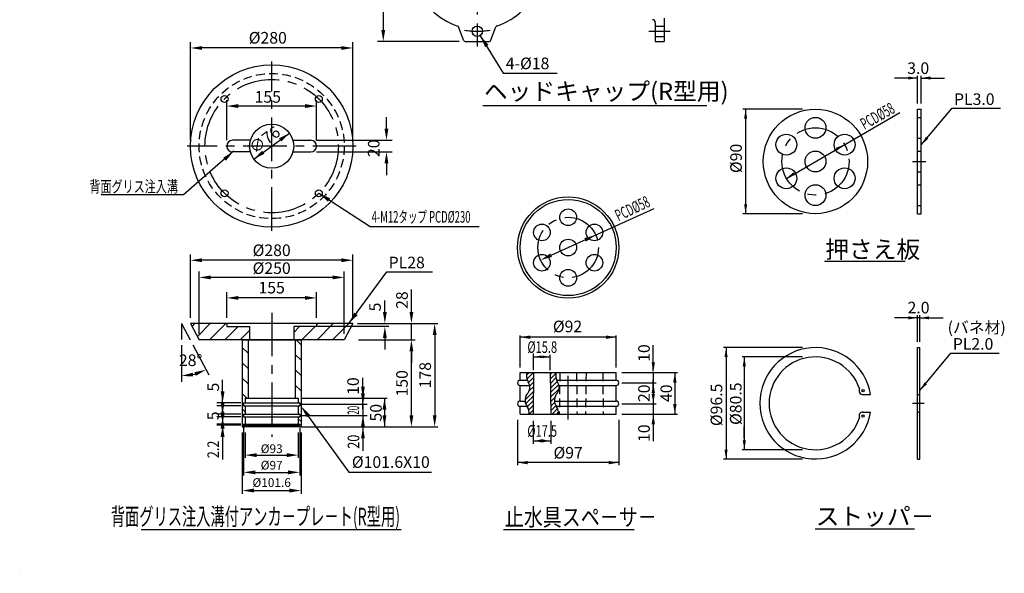
# Model space of a CAD drawing. Extents: x -412 to -10, y 6 to 293.
# Drawn here: x -412 to -242, y 6 to 102 of the extents above; entities that cross this region are included whole.
import ezdxf
from ezdxf.enums import TextEntityAlignment as Align

# ---------------------------------------------------------------- set-up
doc = ezdxf.new("R2010")
doc.units = 0
doc.header["$LTSCALE"] = 6
doc.header["$MEASUREMENT"] = 0
doc.linetypes.add('CENTER', pattern=[2, 1.25, -0.25, 0.25, -0.25])
doc.linetypes.add('HIDDEN', pattern=[0.375, 0.25, -0.125])
doc.layers.get('0').update_dxf_attribs({"linetype": 'CONTINUOUS'})
doc.layers.get('DEFPOINTS').update_dxf_attribs({"linetype": 'CONTINUOUS'})
doc.styles.add('BIGFONT', font='TXT', dxfattribs={"height": 3, "bigfont": 'bigfont'})
doc.styles.add('EXTFONT', font='txt.shx', dxfattribs={"height": 3, "bigfont": 'extfont'})

# ---------------------------------------------------------------- blocks, each defined once
blk = doc.blocks.new('*X3')
at = {"color": 0}
for p, q in [((271.44, 134.44), (274.16, 137.15)), ((271.98, 130.56), (278.33, 136.91)), ((273.35, 127.51), (278.27, 132.43)), ((294.36, 135.26), (296.25, 137.15)), ((294.41, 130.89), (299.63, 136.11)), ((274.07, 119.39), (278.16, 123.48)), ((274.6, 124.34), (278.22, 127.96)), ((294.46, 126.53), (299.77, 131.83)), ((294.52, 122.16), (300.85, 128.5)), ((294.57, 117.8), (302.37, 125.59)), ((270.14, 111.04), (278.11, 119.01)), ((270.7, 107.18), (278.05, 114.53)), ((294.63, 113.43), (302.75, 121.55)), ((272.26, 104.32), (277.99, 110.06)), ((273.66, 101.3), (277.94, 105.58)), ((294.68, 109.07), (298.48, 112.87)), ((294.74, 104.7), (298.44, 108.41)), ((294.79, 100.34), (299.71, 105.25)), ((273.93, 97.15), (277.88, 101.1)), ((296.03, 97.15), (301.37, 102.5)), ((300.45, 97.15), (301.98, 98.69))]:
    blk.add_line(p, q, dxfattribs=at)

msp = doc.modelspace()

# ---------------------------------------------------------------- hatches: boundary and pattern name
h = msp.add_hatch()
h.set_pattern_fill('ANSI31,_O', color=2, scale=15)
h.set_pattern_definition([(45, (180.1017, -171.0783), (-1.325825, 1.325825), [])])
h.paths.add_polyline_path([(-355.81, 46.7), (-354.57, 49.02), (-360.57, 49.02), (-360.57, 49), (-364.52, 49), (-364.52, 46.7), (-363.25, 46.7)])
h.paths.add_polyline_path([(-355.81, 49.02), (-355.81, 49.5), (-360.57, 49.5), (-360.57, 49.02)])
h.paths.add_polyline_path([(-354.57, 49.02), (-354.32, 49.5), (-355.81, 49.5), (-355.81, 49.02)])
h.paths.add_polyline_path([(-372.12, 46.7), (-372.12, 49), (-376.07, 49), (-376.07, 49.5), (-382.32, 49.5), (-380.83, 46.7)])
h = msp.add_hatch()
h.set_pattern_fill('ANSI31,_O', color=3, scale=15, angle=90)
h.set_pattern_definition([(135, (0.7596, -13.2236), (-1.325825, -1.325825), [])])
h.paths.add_polyline_path([(-364.24, 36.62), (-363.73, 36.62), (-363.73, 35.82), (-363.49, 35.82), (-363.49, 35.34), (-363.73, 35.34), (-363.73, 33.88), (-363.49, 33.88), (-363.49, 33.4), (-363.73, 33.4), (-363.73, 32.18), (-363.49, 32.18), (-363.49, 31.96), (-363.73, 31.96), (-363.73, 31.8), (-363.63, 31.7), (-363.25, 31.7), (-363.25, 46.7), (-364.24, 46.7)])
h.paths.add_polyline_path([(-372.4, 46.7), (-373.39, 46.7), (-373.39, 31.7), (-373.01, 31.7), (-372.91, 31.8), (-372.91, 31.96), (-373.15, 31.96), (-373.15, 32.18), (-372.91, 32.18), (-372.91, 33.4), (-373.15, 33.4), (-373.15, 33.88), (-372.91, 33.88), (-372.91, 35.34), (-373.15, 35.34), (-373.15, 35.82), (-372.91, 35.82), (-372.91, 36.62), (-372.4, 36.62)])

# ---------------------------------------------------------------- linework, layer by layer
at = {"color": 1, "linetype": 'CENTER'}
for p, q in [((-332.87, 125.25), (-332.87, 97.23)), ((-303.28, 99.88), (-299.62, 99.88)), ((-368.32, 65.5), (-368.32, 94.68)), ((-353.73, 80.09), (-382.91, 80.09)), ((-257.82, 77.44), (-255.52, 77.44)), ((-368.32, 51.35), (-368.32, 30)), ((-317.19, 32.98), (-317.19, 41.98)), ((-257.83, 35.75), (-255.81, 35.75))]:
    msp.add_line(p, q, dxfattribs=at)
at = {"color": 5, "linetype": 'ByBlock'}
for p, q in [((-349.08, 122.63), (-349.08, 100.13)), ((-335.98, 98.13), (-350.08, 98.13)), ((-256.94, 91.82), (-260.94, 91.82)), ((-256.94, 87.44), (-256.94, 92.21)), ((-256.3, 87.44), (-256.3, 92.21)), ((-256.3, 91.82), (-252.3, 91.82)), ((-276.79, 86.44), (-287.09, 86.44)), ((-286.58, 86.44), (-286.58, 68.44)), ((-279.56, 74.53), (-259.98, 85.9)), ((-320.12, 61.27), (-302.38, 69.31)), ((-276.79, 68.44), (-287.09, 68.44)), ((-344.22, 51.5), (-344.22, 55.36)), ((-348.8, 51.5), (-348.8, 53.5)), ((-256.94, 46.35), (-256.94, 50.95)), ((-256.54, 46.35), (-256.54, 50.95)), ((-353.54, 49.5), (-350.39, 49.5)), ((-353.32, 49.5), (-346.86, 49.5)), ((-353.32, 49.5), (-339.65, 49.5)), ((-353.32, 49.5), (-343.22, 49.5)), ((-344.22, 46.7), (-344.22, 49.5)), ((-256.94, 50.48), (-260.94, 50.48)), ((-256.54, 50.48), (-256.94, 50.48)), ((-256.54, 50.48), (-252.54, 50.48)), ((-360.71, 49.02), (-348.11, 49.02)), ((-353.32, 46.7), (-343.6, 46.7)), ((-348.8, 47.02), (-348.8, 45.02)), ((-340.21, 47.5), (-340.21, 33.7)), ((-325.47, 41.93), (-325.47, 47.46)), ((-308.91, 47.15), (-325.47, 47.15)), ((-308.91, 41.93), (-308.91, 47.46)), ((-344.22, 44.7), (-344.22, 42.7)), ((-344.22, 33.7), (-344.22, 44.7)), ((-323.15, 41.44), (-323.15, 44.31)), ((-302.51, 43.08), (-302.51, 45.76)), ((-276.79, 45.35), (-290.41, 45.35)), ((-289.96, 45.35), (-289.96, 26.15)), ((-323.15, 43.77), (-320.27, 43.77)), ((-320.27, 41.44), (-320.27, 44.08)), ((-302.51, 41.28), (-302.51, 43.28)), ((-276.79, 43.75), (-287.21, 43.75)), ((-286.81, 43.75), (-286.81, 27.75)), ((-307.91, 41.08), (-298.31, 41.08)), ((-302.51, 41.08), (-302.51, 39.28)), ((-298.79, 41.08), (-298.79, 33.88)), ((-286.81, 41.75), (-286.81, 39.75)), ((-376.78, 37.82), (-376.78, 39.8)), ((-352.58, 37.72), (-352.58, 40.14)), ((-307.91, 39.28), (-302.04, 39.28)), ((-302.51, 37.68), (-302.51, 39.68)), ((-302.51, 39.28), (-302.51, 35.68)), ((-376.78, 35.88), (-376.78, 37.88)), ((-352.58, 36.73), (-352.58, 38.73)), ((-373.63, 35.82), (-377.78, 35.82)), ((-376.78, 34.18), (-376.78, 36.18)), ((-376.78, 35.34), (-376.78, 35.82)), ((-363.12, 36.63), (-348.38, 36.63)), ((-352.58, 34.75), (-352.58, 36.75)), ((-352.58, 35.72), (-352.58, 34.73)), ((-348.86, 36.63), (-348.86, 31.7)), ((-307.91, 35.68), (-302.04, 35.68)), ((-307.91, 35.68), (-302.04, 35.68)), ((-302.51, 37.28), (-302.51, 35.28)), ((-302.51, 35.68), (-302.51, 29.21)), ((-373.63, 35.34), (-377.78, 35.34)), ((-363.22, 35.58), (-351.84, 35.58)), ((-363.21, 35.58), (-353.18, 35.58)), ((-352.58, 34.73), (-352.58, 32.75)), ((-373.63, 33.88), (-377.78, 33.88)), ((-373.63, 33.4), (-377.78, 33.4)), ((-376.78, 33.88), (-376.78, 33.4)), ((-376.78, 33.34), (-376.78, 31.34)), ((-363.22, 33.63), (-351.84, 33.63)), ((-362.96, 33.63), (-353.35, 33.63)), ((-352.58, 32.75), (-352.58, 31.7)), ((-352.58, 32.73), (-352.58, 30.73)), ((-325.92, 32.88), (-325.92, 25.09)), ((-323.24, 32.75), (-323.24, 28.75)), ((-320.18, 32.75), (-320.18, 28.75)), ((-308.46, 32.88), (-308.46, 25.09)), ((-307.91, 33.88), (-298.31, 33.88)), ((-373.63, 32.18), (-377.78, 32.18)), ((-373.63, 31.96), (-377.78, 31.96)), ((-376.78, 32.18), (-376.78, 31.96)), ((-376.78, 31.4), (-376.78, 26.21)), ((-373.39, 30.7), (-373.39, 20.13)), ((-373.15, 31.51), (-373.15, 23.3)), ((-372.91, 30.7), (-372.91, 26.34)), ((-363.73, 30.7), (-363.73, 26.34)), ((-363.49, 31.51), (-363.49, 23.3)), ((-363.25, 31.7), (-343.22, 31.7)), ((-363.25, 31.7), (-339.65, 31.7)), ((-363.25, 30.7), (-363.25, 20.13)), ((-362.88, 31.7), (-351.58, 31.7)), ((-352.58, 30.75), (-352.58, 28.75)), ((-286.81, 29.75), (-286.81, 31.75)), ((-376.78, 29.96), (-376.78, 26.05)), ((-352.58, 29.7), (-352.58, 27.58)), ((-323.24, 29.28), (-320.18, 29.28)), ((-276.79, 27.75), (-287.21, 27.75)), ((-370.91, 26.82), (-365.73, 26.82)), ((-308.46, 25.53), (-325.92, 25.53)), ((-276.79, 26.15), (-290.41, 26.15)), ((-371.15, 23.85), (-365.49, 23.85)), ((-371.39, 20.71), (-365.25, 20.71))]:
    msp.add_line(p, q, dxfattribs=at)
for p, q in [((-300.66, 102.13), (-300.66, 98.13)), ((-335.16, 98.24), (-336.08, 100.67)), ((-330.57, 98.24), (-329.65, 100.67)), ((-302.16, 101.38), (-302.16, 98.13)), ((-302.16, 100.78), (-300.66, 100.78)), ((-302.16, 98.98), (-300.66, 98.98)), ((-334.98, 98.13), (-330.75, 98.13)), ((-302.16, 98.13), (-300.66, 98.13)), ((-331.9, 87.1), (-293.3, 87.1)), ((-256.94, 68.44), (-256.94, 86.44)), ((-256.94, 86.44), (-256.3, 86.44)), ((-256.3, 68.44), (-256.3, 86.44)), ((-371.98, 81.09), (-375.07, 81.09)), ((-364.65, 81.09), (-361.57, 81.09)), ((-371.98, 79.09), (-375.07, 79.09)), ((-364.65, 79.09), (-361.57, 79.09)), ((-256.94, 68.44), (-256.3, 68.44)), ((-272.99, 60.23), (-259.05, 60.23)), ((-383.88, 49.5), (-382.39, 46.7)), ((-383.88, 49.5), (-383.88, 46.75)), ((-354.32, 49.5), (-382.32, 49.5)), ((-382.32, 49.5), (-380.83, 46.7)), ((-376.07, 49.5), (-376.07, 49)), ((-360.57, 49.5), (-360.57, 49)), ((-354.32, 49.5), (-355.81, 46.7)), ((-376.07, 49), (-372.12, 49)), ((-372.12, 49), (-372.12, 46.7)), ((-360.57, 49), (-364.52, 49)), ((-364.52, 49), (-364.52, 46.7)), ((-355.81, 46.7), (-380.83, 46.7)), ((-373.39, 46.7), (-373.39, 31.7)), ((-373.39, 46.7), (-363.25, 46.7)), ((-372.4, 46.7), (-372.4, 36.62)), ((-364.24, 46.7), (-364.24, 36.62)), ((-363.25, 46.7), (-363.25, 31.7)), ((-256.94, 26.15), (-256.94, 45.35)), ((-256.94, 45.35), (-256.54, 45.35)), ((-256.54, 26.15), (-256.54, 45.35)), ((-325.47, 41.08), (-308.91, 41.08)), ((-325.47, 39.73), (-325.47, 41.08)), ((-323.15, 41.08), (-323.24, 33.88)), ((-320.27, 41.08), (-320.18, 33.88)), ((-308.91, 39.73), (-308.91, 41.08)), ((-325.47, 39.73), (-324.24, 39.73)), ((-319.18, 39.73), (-308.91, 39.73)), ((-325.47, 36.13), (-325.47, 38.83)), ((-325.47, 38.83), (-323.83, 38.83)), ((-318.78, 38.83), (-308.91, 38.83)), ((-308.91, 36.13), (-308.91, 38.83)), ((-373.15, 35.82), (-363.49, 35.82)), ((-372.91, 36.62), (-363.73, 36.62)), ((-325.47, 36.13), (-324.62, 36.13)), ((-319.56, 36.13), (-308.91, 36.13)), ((-266.36, 37.25), (-265.06, 37.25)), ((-256.94, 37.25), (-256.54, 37.25)), ((-373.15, 35.34), (-363.49, 35.34)), ((-325.47, 35.23), (-324.29, 35.23)), ((-325.47, 33.88), (-325.47, 35.23)), ((-319.23, 35.23), (-308.91, 35.23)), ((-308.91, 33.88), (-308.91, 35.23)), ((-266.36, 34.25), (-265.06, 34.25)), ((-256.94, 34.25), (-256.54, 34.25)), ((-373.15, 33.88), (-363.49, 33.88)), ((-373.15, 33.4), (-363.49, 33.4)), ((-373.15, 33.4), (-363.49, 33.4)), ((-325.47, 33.88), (-308.91, 33.88)), ((-373.39, 31.7), (-373.01, 31.7)), ((-373.15, 32.18), (-363.49, 32.18)), ((-373.15, 32.18), (-373.15, 31.96)), ((-373.15, 31.96), (-363.49, 31.96)), ((-372.91, 31.8), (-373.01, 31.7)), ((-363.63, 31.7), (-373.01, 31.7)), ((-372.91, 31.8), (-363.73, 31.8)), ((-363.73, 31.8), (-363.63, 31.7)), ((-363.25, 31.7), (-363.63, 31.7)), ((-363.49, 32.18), (-363.49, 31.96)), ((-256.94, 26.15), (-256.54, 26.15)), ((-390.85, 13.99), (-346.01, 13.99)), ((-328.36, 13.99), (-305.78, 13.99)), ((-274.58, 14.09), (-257.46, 14.09))]:
    msp.add_line(p, q)
at = {"color": 5}
for p, q in [((-332.34, 99.11), (-328.39, 92.68)), ((-382.32, 81.09), (-382.32, 98)), ((-356.32, 97), (-380.32, 97)), ((-354.32, 81.09), (-354.32, 98)), ((-328.39, 92.68), (-327.76, 92.68)), ((-327.76, 92.68), (-319.06, 92.68)), ((-376.07, 81.09), (-376.07, 87.99)), ((-362.57, 86.99), (-374.07, 86.99)), ((-360.57, 81.09), (-360.57, 87.99)), ((-348.52, 83.09), (-348.52, 85.09)), ((-371.39, 77.85), (-365.25, 82.33)), ((-360.57, 81.09), (-347.52, 81.09)), ((-374.88, 79.21), (-383.52, 71.67)), ((-360.57, 79.09), (-347.52, 79.09)), ((-348.52, 77.09), (-348.52, 75.09)), ((-383.52, 71.67), (-397.72, 71.67)), ((-360.19, 71.96), (-351.36, 66.23)), ((-351.36, 66.23), (-332.54, 66.23)), ((-382.32, 50.5), (-382.32, 61.41)), ((-354.32, 50.5), (-354.32, 61.41)), ((-356.32, 60.41), (-380.32, 60.41)), ((-380.83, 47.7), (-380.83, 58.45)), ((-355.81, 47.7), (-355.81, 58.45)), ((-355.04, 49.5), (-348.48, 58.42)), ((-348.48, 58.42), (-340.59, 58.42)), ((-357.81, 57.45), (-378.83, 57.45)), ((-376.07, 50.5), (-376.07, 54.92)), ((-360.57, 50.5), (-360.57, 54.92)), ((-362.57, 53.92), (-374.07, 53.92)), ((-383.88, 45.75), (-383.88, 39.48)), ((-381.92, 45.81), (-379.18, 40.65)), ((-362.94, 34.82), (-355.01, 23.9)), ((-355.01, 23.9), (-352.91, 23.9)), ((-352.91, 23.9), (-340.75, 23.9))]:
    msp.add_line(p, q, dxfattribs=at)
at = {"color": 1, "linetype": 'HIDDEN'}
for p, q in [((-256.94, 85.04), (-256.3, 85.04)), ((-256.94, 81.44), (-256.3, 81.44)), ((-256.94, 79.24), (-256.3, 79.24)), ((-256.94, 75.64), (-256.3, 75.64)), ((-256.94, 73.44), (-256.3, 73.44)), ((-256.94, 69.84), (-256.3, 69.84)), ((-318.63, 41.08), (-318.72, 33.88)), ((-315.75, 41.08), (-315.66, 33.88)), ((-314.11, 41.08), (-314.2, 33.88)), ((-311.23, 41.08), (-311.14, 33.88))]:
    msp.add_line(p, q, dxfattribs=at)
at = {"color": 7, "linetype": 'Continuous'}
for p, q in [((-373.15, 35.82), (-373.15, 35.34)), ((-372.91, 36.62), (-372.91, 35.82)), ((-363.73, 36.62), (-363.73, 35.82)), ((-363.49, 35.82), (-363.49, 35.34)), ((-372.91, 35.34), (-372.91, 33.88)), ((-363.73, 35.34), (-363.73, 33.88)), ((-373.15, 33.88), (-373.15, 33.4)), ((-372.91, 33.4), (-372.91, 32.18)), ((-363.73, 33.4), (-363.73, 32.18)), ((-363.49, 33.88), (-363.49, 33.4)), ((-372.91, 31.96), (-372.91, 31.8)), ((-363.73, 31.96), (-363.73, 31.8))]:
    msp.add_line(p, q, dxfattribs=at)
at = {"color": 7}
msp.add_line((-411.77, 6.45), (-411.77, 6.45), dxfattribs=at)
at = {"color": 5}
for points in [[(-256.3, 80.29), (-250.98, 86.65), (-242.66, 86.65)], [(-256.54, 37.97), (-251.19, 44.37), (-242.87, 44.37)]]:
    msp.add_lwpolyline(points, dxfattribs=at)
for centre, radius in [((-332.87, 99.88), 0.9), ((-368.32, 80.09), 14), ((-274.54, 77.44), 9), ((-274.54, 83.24), 1.8), ((-368.32, 80.09), 3.8), ((-279.56, 80.34), 1.8), ((-269.52, 80.34), 1.8), ((-274.54, 77.44), 1.8), ((-279.56, 74.54), 1.8), ((-269.52, 74.54), 1.8), ((-274.54, 71.64), 1.8), ((-317.19, 62.6), 8.73), ((-317.19, 62.6), 8.28), ((-317.19, 67.82), 1.44), ((-321.71, 65.21), 1.44), ((-312.67, 65.21), 1.44), ((-317.19, 62.6), 1.44), ((-321.71, 59.99), 1.44), ((-312.67, 59.99), 1.44), ((-317.19, 57.38), 1.44), ((-266.33, 37.95), 0.2), ((-266.33, 33.55), 0.2)]:
    msp.add_circle(centre, radius)
at = {"linetype": 'HIDDEN'}
msp.add_circle((-368.32, 80.09), 12.51, dxfattribs=at)
at = {"color": 1, "linetype": 'CENTER'}
for centre, radius in [((-368.32, 80.09), 11.5), ((-274.54, 77.44), 5.8), ((-317.19, 62.6), 5.22)]:
    msp.add_circle(centre, radius, dxfattribs=at)
at = {"color": 1}
for centre in [(-376.45, 88.22), (-360.19, 88.22), (-376.45, 71.96), (-360.19, 71.96)]:
    msp.add_circle(centre, 0.6, dxfattribs=at)
for centre, radius, start, end in [((-332.87, 111.38), 11.1, 197.4405, 252.5595), ((-332.87, 111.38), 11.1, 287.4405, 342.5595), ((-336.27, 100.6), 0.2, 20.7381, 75.8984), ((-329.47, 100.6), 0.2, 104.1016, 159.2619), ((-302.66, 101.38), 0.498, 0, 90), ((-334.98, 98.33), 0.198, 205.0228, 270), ((-330.75, 98.33), 0.198, 270, 334.9772), ((-375.07, 80.09), 0.999, 90, 270), ((-361.57, 80.09), 0.999, 270, 90), ((-274.54, 35.75), 9.6, 8.9893, 351.0107), ((-274.54, 35.75), 8, 18.4046, 341.5954), ((-321.87, 40.59), 2.52, 168.792, 207.2264), ((-316.82, 40.59), 2.52, 168.792, 207.2264), ((-325.47, 39.28), 0.45, 90, 270), ((-325.38, 38.49), 1.59, 312.6353, 36.7757), ((-320.33, 38.49), 1.59, 312.6353, 36.7757), ((-308.91, 39.28), 0.45, 270, 90), ((-266.33, 37.95), 0.7, 152.2613, 270), ((-325.47, 35.68), 0.45, 90, 270), ((-322.8, 36.29), 1.83, 145.6707, 220.4102), ((-317.74, 36.29), 1.83, 145.6707, 220.4102), ((-308.91, 35.68), 0.45, 270, 90), ((-325.59, 34.24), 1.65, 346.4112, 31.63), ((-320.53, 34.24), 1.65, 346.4112, 31.63), ((-266.33, 33.55), 0.7, 90, 207.7387)]:
    msp.add_arc(centre, radius, start, end)
at = {"color": 1, "linetype": 'CENTER'}
msp.add_arc((-332.87, 111.38), 11.5, 258.9158, 281.0842, dxfattribs=at)
at = {"color": 5}
msp.add_arc((-383.88, 49.5), 9.02, 282.7338, 285.2662, dxfattribs=at)
at = {"color": 5, "linetype": 'ByBlock'}
for points in [[(-349.41, 100.13), (-348.74, 100.13), (-349.08, 98.13)], [(-258.54, 92.09), (-258.54, 91.56), (-256.94, 91.82)], [(-254.7, 92.09), (-254.7, 91.56), (-256.3, 91.82)], [(-286.85, 84.84), (-286.32, 84.84), (-286.58, 86.44)], [(-271.04, 79.79), (-270.78, 79.33), (-269.53, 80.36)], [(-278.32, 75.58), (-278.05, 75.13), (-279.56, 74.53)], [(-286.85, 70.04), (-286.32, 70.04), (-286.58, 68.44)], [(-314.39, 64.23), (-314.12, 63.63), (-312.43, 64.76)], [(-320.26, 61.58), (-319.98, 60.97), (-321.94, 60.45)], [(-349.13, 51.5), (-348.47, 51.5), (-348.8, 49.5)], [(-344.55, 51.5), (-343.89, 51.5), (-344.22, 49.5)], [(-340.54, 47.5), (-339.88, 47.5), (-340.21, 49.5)], [(-258.54, 50.75), (-258.54, 50.21), (-256.94, 50.48)], [(-254.94, 50.75), (-254.94, 50.21), (-256.54, 50.48)], [(-349.13, 47.02), (-348.47, 47.02), (-348.8, 49.02)], [(-344.55, 44.7), (-343.89, 44.7), (-344.22, 46.7)], [(-344.55, 44.7), (-343.89, 44.7), (-344.22, 46.7)], [(-323.72, 47.44), (-323.72, 46.86), (-325.47, 47.15)], [(-310.66, 47.44), (-310.66, 46.86), (-308.91, 47.15)], [(-290.23, 43.75), (-289.69, 43.75), (-289.96, 45.35)], [(-321.75, 44), (-321.75, 43.53), (-323.15, 43.77)], [(-321.67, 44), (-321.67, 43.53), (-320.27, 43.77)], [(-302.22, 42.83), (-302.8, 42.83), (-302.51, 41.08)], [(-287.08, 42.15), (-286.54, 42.15), (-286.81, 43.75)], [(-298.5, 39.33), (-299.08, 39.33), (-298.79, 41.08)], [(-302.22, 37.53), (-302.8, 37.53), (-302.51, 39.28)], [(-377.12, 37.82), (-376.45, 37.82), (-376.78, 35.82)], [(-352.91, 38.63), (-352.25, 38.63), (-352.58, 36.63)], [(-352.91, 37.47), (-352.25, 37.47), (-352.58, 35.47)], [(-302.22, 37.43), (-302.8, 37.43), (-302.51, 35.68)], [(-377.12, 35.88), (-376.45, 35.88), (-376.78, 33.88)], [(-349.2, 34.63), (-348.53, 34.63), (-348.86, 36.63)], [(-377.12, 33.34), (-376.45, 33.34), (-376.78, 35.34)], [(-377.12, 34.18), (-376.45, 34.18), (-376.78, 32.18)], [(-298.5, 35.63), (-299.08, 35.63), (-298.79, 33.88)], [(-377.12, 31.4), (-376.45, 31.4), (-376.78, 33.4)], [(-352.91, 31.75), (-352.25, 31.75), (-352.58, 33.75)], [(-349.2, 33.7), (-348.53, 33.7), (-348.86, 31.7)], [(-344.55, 33.7), (-343.89, 33.7), (-344.22, 31.7)], [(-340.54, 33.7), (-339.88, 33.7), (-340.21, 31.7)], [(-302.22, 32.13), (-302.8, 32.13), (-302.51, 33.88)], [(-377.12, 29.96), (-376.45, 29.96), (-376.78, 31.96)], [(-352.91, 29.7), (-352.25, 29.7), (-352.58, 31.7)], [(-321.49, 29.57), (-321.49, 28.99), (-323.24, 29.28)], [(-321.93, 29.57), (-321.93, 28.99), (-320.18, 29.28)], [(-287.08, 29.35), (-286.54, 29.35), (-286.81, 27.75)], [(-290.23, 27.75), (-289.69, 27.75), (-289.96, 26.15)], [(-370.91, 27.15), (-370.91, 26.48), (-372.91, 26.82)], [(-365.73, 27.15), (-365.73, 26.48), (-363.73, 26.82)], [(-324.17, 25.82), (-324.17, 25.24), (-325.92, 25.53)], [(-310.21, 25.82), (-310.21, 25.24), (-308.46, 25.53)], [(-371.15, 24.18), (-371.15, 23.52), (-373.15, 23.85)], [(-365.49, 24.18), (-365.49, 23.52), (-363.49, 23.85)], [(-371.39, 21.05), (-371.39, 20.38), (-373.39, 20.71)], [(-365.25, 21.05), (-365.25, 20.38), (-363.25, 20.71)]]:
    msp.add_solid(points, dxfattribs=at)
at = {"color": 5}
for points in [[(-331.51, 97.15), (-330.92, 97.53), (-332.34, 99.11)], [(-380.32, 97.33), (-380.32, 96.67), (-382.32, 97)], [(-356.32, 97.33), (-356.32, 96.67), (-354.32, 97)], [(-374.07, 87.33), (-374.07, 86.66), (-376.07, 86.99)], [(-362.57, 87.33), (-362.57, 86.66), (-360.57, 86.99)], [(-367.06, 81.42), (-366.67, 80.88), (-365.25, 82.33)], [(-348.86, 83.09), (-348.19, 83.09), (-348.52, 81.09)], [(-255.08, 81.36), (-256.3, 80.29), (-255.49, 81.7)], [(-376.68, 78.08), (-376.22, 77.56), (-374.88, 79.21)], [(-369.97, 79.3), (-369.58, 78.76), (-371.39, 77.85)], [(-348.86, 77.09), (-348.19, 77.09), (-348.52, 79.09)], [(-358.62, 70.52), (-358.24, 71.1), (-360.19, 71.96)], [(-380.32, 60.75), (-380.32, 60.08), (-382.32, 60.41)], [(-356.32, 60.75), (-356.32, 60.08), (-354.32, 60.41)], [(-378.83, 57.79), (-378.83, 57.12), (-380.83, 57.45)], [(-357.81, 57.79), (-357.81, 57.12), (-355.81, 57.45)], [(-374.07, 54.25), (-374.07, 53.59), (-376.07, 53.92)], [(-362.57, 54.25), (-362.57, 53.59), (-360.57, 53.92)], [(-354.05, 51.38), (-353.49, 50.95), (-355.04, 49.5)], [(-381.86, 40.37), (-381.93, 41.03), (-383.88, 40.48)], [(-381.63, 41.11), (-381.38, 40.49), (-379.65, 41.53)], [(-255.31, 39.03), (-256.54, 37.97), (-255.72, 39.37)], [(-362.27, 33.35), (-361.71, 33.77), (-363.25, 35.24)]]:
    msp.add_solid(points, dxfattribs=at)
at = {"layer": 'DEFPOINTS', "color": 0, "linetype": 'ByBlock'}
for p in [(-302.26, 101.68), (-334.98, 98.13), (-334.98, 98.13), (-332.87, 98.13), (-332.87, 98.13), (-302.16, 98.13), (-274.54, 86.44), (-256.94, 86.44), (-256.3, 86.44), (-364.77, 81.09), (-268.02, 81.34), (-364.77, 79.09), (-271.02, 79.35), (-274.54, 68.44), (-312.43, 64.76), (-256.94, 50.48), (-256.94, 45.35), (-256.54, 45.35), (-325.47, 41.08), (-325.47, 41.08), (-323.15, 41.08), (-323.15, 41.08), (-320.27, 41.08), (-320.27, 41.08), (-308.91, 41.08), (-308.91, 41.08), (-308.91, 41.08), (-308.91, 41.08), (-308.91, 41.08), (-308.91, 41.08), (-325.88, 39.47), (-308.91, 39.28), (-308.91, 39.28), (-308.91, 39.28), (-308.91, 39.28), (-266.9, 37.55), (-266.33, 37.95), (-376.78, 35.82), (-373.15, 35.82), (-373.15, 35.82), (-373.15, 35.82), (-363.73, 36.57), (-308.91, 35.68), (-308.91, 35.68), (-308.91, 35.68), (-308.91, 35.68), (-308.46, 35.68), (-302.51, 35.68), (-373.15, 35.34), (-373.15, 35.34), (-373.15, 35.34), (-363.49, 35.58), (-363.49, 35.58), (-376.78, 33.88), (-373.15, 33.88), (-373.15, 33.4), (-363.49, 33.64), (-363.49, 33.64), (-352.58, 32.75), (-325.47, 33.88), (-323.24, 33.88), (-323.24, 33.88), (-320.18, 33.88), (-320.18, 33.88), (-308.91, 33.88), (-308.91, 33.88), (-308.91, 33.88), (-308.91, 33.88), (-308.91, 33.88), (-376.78, 32.18), (-373.39, 31.7), (-373.39, 31.7), (-373.15, 32.18), (-373.15, 31.96), (-372.91, 31.7), (-372.91, 31.7), (-363.73, 31.7), (-363.73, 31.7), (-363.3, 31.68), (-363.25, 31.7), (-363.25, 31.7), (-363.25, 31.7), (-363.25, 31.7), (-363.25, 31.7), (-363.25, 31.7), (-363.25, 31.7), (-363.25, 31.7), (-352.58, 31.7)]:
    msp.add_point(p, dxfattribs=at)

# ---------------------------------------------------------------- block references
at = {"color": 1, "xscale": 0.1800000000000637, "yscale": 0.1800000000000068, "zscale": 0.18}
msp.add_blockref('*X3', (-373.25, 16.39), dxfattribs=at)

# ---------------------------------------------------------------- texts
at = {"color": 3, "linetype": 'ByBlock', "style": 'BIGFONT'}
for s, height, p in [('%%c280', 2, (-368.99, 98.76)), ('155', 2, (-368.99, 88.57)), ('%%c280', 2, (-368.32, 62.13)), ('%%c250', 2, (-368.32, 59.05)), ('155', 2, (-368.32, 55.69)), ('%%c93', 1.5, (-368.32, 27.92)), ('%%c97', 1.5, (-368.32, 25.08)), ('%%c101.6', 1.5, (-368.32, 22.09))]:
    msp.add_text(s, height=height, dxfattribs=at).set_placement(p, align=Align.MIDDLE_CENTER)
at = {"color": 3, "style": 'BIGFONT'}
for s, p in [('4-%%c18', (-327.95, 94.35)), ('PL28', (-348.15, 60.02)), ('%%c101.6X10', (-354.49, 25.62))]:
    msp.add_text(s, height=2, dxfattribs=at).set_placement(p, align=Align.MIDDLE_LEFT)
for s, p in [('3.0', (-258.72, 92.52)), ('PL3.0', (-250.65, 87.18)), ('2.0', (-258.66, 51.25)), ('(バネ材)', (-251.75, 47.83)), ('PL2.0', (-250.86, 44.99))]:
    msp.add_text(s, height=2, dxfattribs=at).set_placement(p)
at = {"color": 6, "style": 'BIGFONT'}
msp.add_text('ヘッドキャップ(R型用)', height=3, dxfattribs=at).set_placement((-331.72, 89.53), align=Align.MIDDLE_LEFT)
at = {"color": 3, "linetype": 'ByBlock', "style": 'BIGFONT'}
for s, rotation, width, p in [('PCD%%C58', 29.77, 0.6, (-263.86, 85.27)), ('PCD%%C58', 25.375, 0.6, (-306.13, 69.33)), ('20', 90, 0.5, (-354.24, 34.55)), ('20', 90, 0.8, (-354.21, 29.13))]:
    msp.add_text(s, height=2, rotation=rotation, dxfattribs=dict(at, width=width)).set_placement(p, align=Align.MIDDLE_CENTER)
msp.add_text('∅76', height=2, rotation=36.0731, dxfattribs=at).set_placement((-371.28, 78.68))
at = {"color": 3}
for s, style, p in [('%%C90', 'BIGFONT', (-287.24, 75.44)), ('%%C80.5', 'EXTFONT', (-287.29, 32.02)), ('%%C96.5', 'BIGFONT', (-290.62, 31.82))]:
    msp.add_text(s, height=2, rotation=90, dxfattribs=dict(at, style=style)).set_placement(p)
at = {"color": 3, "style": 'BIGFONT', "width": 0.7}
msp.add_text('背面グリス注入溝', height=2, dxfattribs=at).set_placement((-384.48, 73.11), align=Align.MIDDLE_RIGHT)
at = {"color": 3, "style": 'BIGFONT', "width": 0.6}
msp.add_text('4-M12タップ PCD%%c230', height=2, dxfattribs=at).set_placement((-351.08, 67.89), align=Align.MIDDLE_LEFT)
at = {"color": 6, "style": 'BIGFONT'}
for s, p in [('押さえ板', (-272.85, 60.78)), ('ストッパ－', (-274.5, 14.77))]:
    msp.add_text(s, height=3, dxfattribs=at).set_placement(p)
at = {"color": 3, "linetype": 'ByBlock', "style": 'BIGFONT'}
for s, p in [('28', (-345.85, 53.54)), ('5', (-350.49, 52.35)), ('10', (-304.11, 44.41)), ('178', (-341.84, 40.6)), ('150', (-345.85, 39.2)), ('10', (-354.28, 38.72)), ('20', (-304.11, 37.48)), ('40', (-300.27, 37.48)), ('50', (-350.34, 34.13)), ('10', (-304.11, 30.6))]:
    msp.add_text(s, height=2, rotation=90, dxfattribs=at).set_placement(p, align=Align.MIDDLE_CENTER)
for s, p in [('%%c92', (-317.3, 48.74)), ('%%c97', (-317.19, 26.97))]:
    msp.add_text(s, height=2, dxfattribs=at).set_placement(p, align=Align.MIDDLE)
at = {"color": 3, "linetype": 'ByBlock', "style": 'BIGFONT', "width": 0.7}
for s, p in [('%%c15.8', (-321.66, 45.44)), ('%%c17.5', (-321.67, 30.98))]:
    msp.add_text(s, height=2, dxfattribs=at).set_placement(p, align=Align.MIDDLE_CENTER)
at = {"color": 3, "style": 'BIGFONT', "width": 0.8}
msp.add_text('2.2', height=2, rotation=90, dxfattribs=at).set_placement((-377.4, 26.29))
at = {"color": 6, "style": 'BIGFONT', "width": 0.6}
msp.add_text('背面グリス注入溝付アンカ－プレ－ト(R型用)', height=3, dxfattribs=at).set_placement((-346.19, 16.24), align=Align.MIDDLE_RIGHT)
at = {"color": 6, "style": 'BIGFONT', "width": 0.8}
msp.add_text('止水具スペ－サ－', height=3, dxfattribs=at).set_placement((-328.11, 16.13), align=Align.MIDDLE_LEFT)
at = {"color": 3, "linetype": 'ByBlock', "char_height": 2, "attachment_point": 5, "rotation": 90, "style": 'BIGFONT'}
for s, insert in [('\\A1;20', (-350.72, 79.71)), ('\\A1;5', (-378.4, 38.54)), ('\\A1;5', (-378.4, 33.59))]:
    msp.add_mtext(s, dxfattribs=dict(at, insert=insert))
at = {"color": 3, "linetype": 'ByBlock', "insert": (-382.3, 43.17), "char_height": 2, "attachment_point": 5, "style": 'BIGFONT'}
msp.add_mtext('\\A1;28°', dxfattribs=at)

doc.saveas('drawing.dxf')
